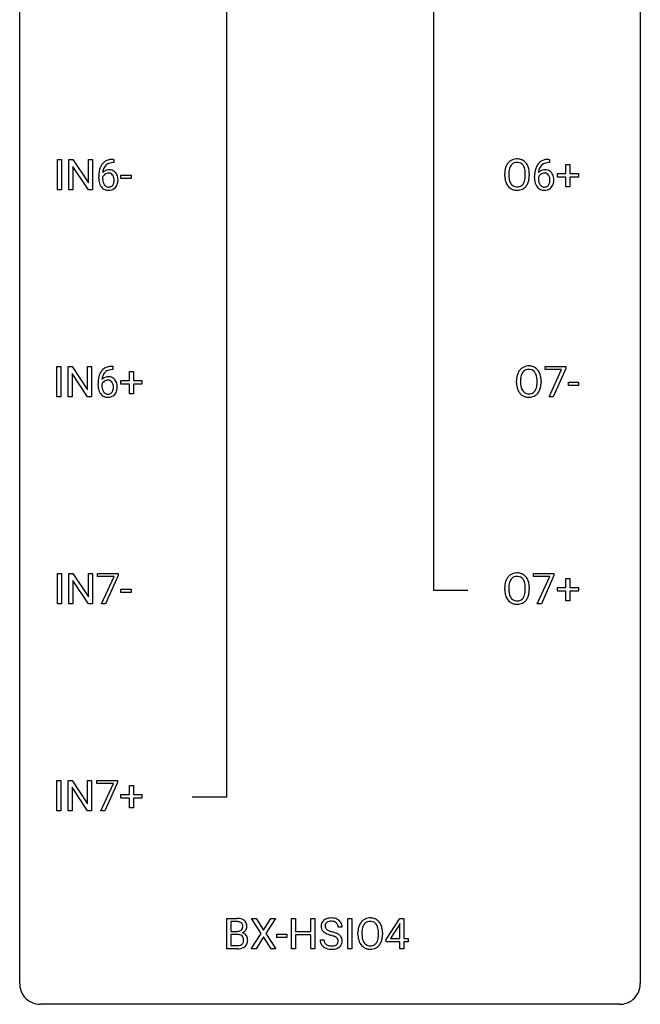
# Model space of a CAD drawing. Extents: x 3 to 27, y -3 to 140.
# Drawn here: x 3 to 27, y -3 to 35 of the extents above; entities that cross this region are included whole.
import ezdxf

# ---------------------------------------------------------------- set-up
doc = ezdxf.new("R2010")
doc.units = 0
doc.layers.add('DEFAULT_255_1_234', color=255, linetype='CONTINUOUS')
doc.layers.add('DEFAULT_255_2_778', color=255, linetype='CONTINUOUS')

msp = doc.modelspace()

# ---------------------------------------------------------------- linework, layer by layer
at = {"layer": 'DEFAULT_255_1_234'}
for p, q in [((4.233, 28.453), (4.233, 29.622)), ((4.233, 29.622), (4.387, 29.622)), ((4.387, 29.622), (4.387, 28.453)), ((4.669, 28.453), (4.669, 29.622)), ((4.669, 29.622), (4.824, 29.622)), ((4.824, 29.622), (5.415, 28.717)), ((5.415, 28.717), (5.415, 29.622)), ((5.415, 29.622), (5.568, 29.622)), ((5.568, 29.622), (5.568, 28.453)), ((6.386, 29.497), (6.359, 29.497)), ((6.36, 29.623), (6.386, 29.623)), ((6.386, 29.623), (6.386, 29.497)), ((23.107, 29.497), (23.08, 29.497)), ((23.081, 29.623), (23.107, 29.623)), ((23.107, 29.623), (23.107, 29.497)), ((5.413, 28.453), (4.824, 29.354)), ((4.824, 29.354), (4.824, 28.453)), ((21.391, 28.989), (21.391, 29.074)), ((21.544, 29.086), (21.544, 29)), ((22.178, 28.989), (22.178, 29.075)), ((22.331, 29.074), (22.331, 29)), ((23.413, 28.94), (23.413, 29.08)), ((23.413, 29.08), (23.739, 29.08)), ((23.739, 29.08), (23.739, 29.422)), ((23.739, 29.422), (23.889, 29.422)), ((23.889, 29.422), (23.889, 29.08)), ((23.889, 29.08), (24.215, 29.08)), ((24.215, 29.08), (24.215, 28.94)), ((5.812, 28.898), (5.812, 28.955)), ((5.962, 28.936), (5.962, 28.881)), ((6.66, 28.889), (6.66, 29.01)), ((6.66, 29.01), (7.052, 29.01)), ((7.052, 28.889), (6.66, 28.889)), ((7.052, 29.01), (7.052, 28.889)), ((22.533, 28.898), (22.533, 28.955)), ((22.682, 28.936), (22.682, 28.881)), ((23.739, 28.94), (23.413, 28.94)), ((23.739, 28.57), (23.739, 28.94)), ((24.215, 28.94), (23.889, 28.94)), ((23.889, 28.94), (23.889, 28.57)), ((4.387, 28.453), (4.233, 28.453)), ((4.824, 28.453), (4.669, 28.453)), ((5.568, 28.453), (5.413, 28.453)), ((23.889, 28.57), (23.739, 28.57)), ((4.205, 20.515), (4.205, 21.685)), ((4.205, 21.685), (4.359, 21.685)), ((4.359, 21.685), (4.359, 20.515)), ((4.641, 20.515), (4.641, 21.685)), ((4.641, 21.685), (4.796, 21.685)), ((4.796, 21.685), (5.386, 20.78)), ((5.386, 20.78), (5.386, 21.685)), ((5.386, 21.685), (5.54, 21.685)), ((5.54, 21.685), (5.54, 20.515)), ((6.358, 21.56), (6.331, 21.56)), ((6.332, 21.686), (6.358, 21.686)), ((6.358, 21.686), (6.358, 21.56)), ((22.94, 21.563), (22.94, 21.685)), ((22.94, 21.685), (23.73, 21.685)), ((23.573, 21.563), (22.94, 21.563)), ((23.09, 20.515), (23.573, 21.563)), ((23.73, 21.601), (23.246, 20.515)), ((23.73, 21.685), (23.73, 21.601)), ((5.385, 20.515), (4.796, 21.417)), ((4.796, 21.417), (4.796, 20.515)), ((6.99, 21.143), (6.99, 21.484)), ((6.99, 21.484), (7.14, 21.484)), ((7.14, 21.484), (7.14, 21.143)), ((21.996, 21.148), (21.996, 21.062)), ((5.784, 20.96), (5.784, 21.017)), ((5.933, 20.998), (5.933, 20.943)), ((6.664, 21.002), (6.664, 21.143)), ((6.664, 21.143), (6.99, 21.143)), ((6.99, 21.002), (6.664, 21.002)), ((6.99, 20.633), (6.99, 21.002)), ((7.14, 21.143), (7.466, 21.143)), ((7.466, 21.002), (7.14, 21.002)), ((7.14, 21.002), (7.14, 20.633)), ((7.466, 21.143), (7.466, 21.002)), ((21.842, 21.052), (21.842, 21.136)), ((22.629, 21.051), (22.629, 21.138)), ((22.783, 21.136), (22.783, 21.062)), ((23.832, 20.952), (23.832, 21.073)), ((23.832, 21.073), (24.224, 21.073)), ((24.224, 20.952), (23.832, 20.952)), ((24.224, 21.073), (24.224, 20.952)), ((4.359, 20.515), (4.205, 20.515)), ((4.796, 20.515), (4.641, 20.515)), ((5.54, 20.515), (5.385, 20.515)), ((7.14, 20.633), (6.99, 20.633)), ((23.246, 20.515), (23.09, 20.515)), ((4.233, 12.578), (4.233, 13.747)), ((4.233, 13.747), (4.387, 13.747)), ((4.387, 13.747), (4.387, 12.578)), ((4.669, 12.578), (4.669, 13.747)), ((4.669, 13.747), (4.824, 13.747)), ((4.824, 13.747), (5.415, 12.842)), ((5.415, 12.842), (5.415, 13.747)), ((5.415, 13.747), (5.568, 13.747)), ((5.568, 13.747), (5.568, 12.578)), ((5.768, 13.625), (5.768, 13.747)), ((5.768, 13.747), (6.558, 13.747)), ((6.401, 13.625), (5.768, 13.625)), ((5.918, 12.578), (6.401, 13.625)), ((6.558, 13.664), (6.074, 12.578)), ((6.558, 13.747), (6.558, 13.664)), ((22.489, 13.625), (22.489, 13.747)), ((22.489, 13.747), (23.279, 13.747)), ((23.122, 13.625), (22.489, 13.625)), ((22.639, 12.578), (23.122, 13.625)), ((23.279, 13.664), (22.795, 12.578)), ((23.279, 13.747), (23.279, 13.664)), ((5.413, 12.578), (4.824, 13.479)), ((4.824, 13.479), (4.824, 12.578)), ((23.739, 13.205), (23.739, 13.547)), ((23.739, 13.547), (23.889, 13.547)), ((23.889, 13.547), (23.889, 13.205)), ((6.66, 13.014), (6.66, 13.135)), ((6.66, 13.135), (7.052, 13.135)), ((7.052, 13.014), (6.66, 13.014)), ((7.052, 13.135), (7.052, 13.014)), ((21.391, 13.114), (21.391, 13.199)), ((21.544, 13.211), (21.544, 13.125)), ((22.178, 13.114), (22.178, 13.2)), ((22.331, 13.199), (22.331, 13.125)), ((23.413, 13.065), (23.413, 13.205)), ((23.413, 13.205), (23.739, 13.205)), ((23.739, 13.065), (23.413, 13.065)), ((23.739, 12.695), (23.739, 13.065)), ((23.889, 13.205), (24.215, 13.205)), ((24.215, 13.065), (23.889, 13.065)), ((23.889, 13.065), (23.889, 12.695)), ((24.215, 13.205), (24.215, 13.065)), ((4.387, 12.578), (4.233, 12.578)), ((4.824, 12.578), (4.669, 12.578)), ((5.568, 12.578), (5.413, 12.578)), ((6.074, 12.578), (5.918, 12.578)), ((22.795, 12.578), (22.639, 12.578)), ((23.889, 12.695), (23.739, 12.695)), ((4.205, 4.64), (4.205, 5.81)), ((4.205, 5.81), (4.359, 5.81)), ((4.359, 5.81), (4.359, 4.64)), ((4.641, 4.64), (4.641, 5.81)), ((4.641, 5.81), (4.796, 5.81)), ((4.796, 5.81), (5.386, 4.905)), ((5.386, 4.905), (5.386, 5.81)), ((5.386, 5.81), (5.54, 5.81)), ((5.54, 5.81), (5.54, 4.64)), ((5.74, 5.688), (5.74, 5.81)), ((5.74, 5.81), (6.53, 5.81)), ((6.373, 5.688), (5.74, 5.688)), ((5.89, 4.64), (6.373, 5.688)), ((6.53, 5.726), (6.046, 4.64)), ((6.53, 5.81), (6.53, 5.726)), ((5.385, 4.64), (4.796, 5.542)), ((4.796, 5.542), (4.796, 4.64)), ((6.99, 5.268), (6.99, 5.609)), ((6.99, 5.609), (7.14, 5.609)), ((7.14, 5.609), (7.14, 5.268)), ((6.664, 5.127), (6.664, 5.268)), ((6.664, 5.268), (6.99, 5.268)), ((6.99, 5.127), (6.664, 5.127)), ((6.99, 4.758), (6.99, 5.127)), ((7.14, 5.268), (7.466, 5.268)), ((7.466, 5.127), (7.14, 5.127)), ((7.14, 5.127), (7.14, 4.758)), ((7.466, 5.268), (7.466, 5.127)), ((4.359, 4.64), (4.205, 4.64)), ((4.796, 4.64), (4.641, 4.64)), ((5.54, 4.64), (5.385, 4.64)), ((6.046, 4.64), (5.89, 4.64)), ((7.14, 4.758), (6.99, 4.758)), ((10.731, -0.651), (10.731, 0.518)), ((10.731, 0.518), (11.113, 0.518)), ((10.885, 0.391), (10.885, 0.019)), ((11.113, 0.391), (10.885, 0.391)), ((12.044, -0.062), (11.674, 0.518)), ((11.674, 0.518), (11.854, 0.518)), ((11.854, 0.518), (12.136, 0.07)), ((12.136, 0.07), (12.416, 0.518)), ((12.598, 0.518), (12.229, -0.062)), ((12.416, 0.518), (12.598, 0.518)), ((13.203, -0.651), (13.203, 0.518)), ((13.203, 0.518), (13.357, 0.518)), ((13.357, 0.518), (13.357, 0.015)), ((13.947, 0.015), (13.947, 0.518)), ((13.947, 0.518), (14.102, 0.518)), ((14.102, 0.518), (14.102, -0.651)), ((15.363, -0.651), (15.363, 0.518)), ((15.363, 0.518), (15.517, 0.518)), ((15.517, 0.518), (15.517, -0.651)), ((16.836, -0.292), (17.36, 0.518)), ((17.36, 0.518), (17.518, 0.518)), ((17.518, 0.518), (17.518, -0.259)), ((10.885, 0.019), (11.118, 0.019)), ((13.357, 0.015), (13.947, 0.015)), ((15.151, 0.18), (14.996, 0.18)), ((17.351, 0.283), (17.005, -0.259)), ((17.369, 0.315), (17.351, 0.283)), ((17.369, -0.259), (17.369, 0.315)), ((11.142, -0.104), (10.885, -0.104)), ((10.885, -0.104), (10.885, -0.525)), ((11.142, -0.104), (11.142, -0.104)), ((11.665, -0.651), (12.044, -0.062)), ((12.136, -0.195), (11.847, -0.651)), ((12.424, -0.651), (12.136, -0.195)), ((12.229, -0.062), (12.607, -0.651)), ((12.643, -0.215), (12.643, -0.094)), ((12.643, -0.094), (13.035, -0.094)), ((13.035, -0.215), (12.643, -0.215)), ((13.035, -0.094), (13.035, -0.215)), ((13.947, -0.111), (13.357, -0.111)), ((13.357, -0.111), (13.357, -0.651)), ((13.947, -0.651), (13.947, -0.111)), ((14.304, -0.312), (14.459, -0.312)), ((15.758, -0.115), (15.758, -0.03)), ((15.911, -0.018), (15.911, -0.104)), ((16.545, -0.116), (16.545, -0.029)), ((16.698, -0.03), (16.698, -0.104)), ((16.836, -0.38), (16.836, -0.292)), ((17.005, -0.259), (17.369, -0.259)), ((17.518, -0.259), (17.68, -0.259)), ((17.68, -0.259), (17.68, -0.38)), ((11.136, -0.651), (10.731, -0.651)), ((10.885, -0.525), (11.139, -0.525)), ((11.847, -0.651), (11.665, -0.651)), ((12.607, -0.651), (12.424, -0.651)), ((13.357, -0.651), (13.203, -0.651)), ((14.102, -0.651), (13.947, -0.651)), ((15.517, -0.651), (15.363, -0.651)), ((17.369, -0.38), (16.836, -0.38)), ((17.369, -0.651), (17.369, -0.38)), ((17.518, -0.651), (17.369, -0.651)), ((17.68, -0.38), (17.518, -0.38)), ((17.518, -0.38), (17.518, -0.651))]:
    msp.add_line(p, q, dxfattribs=at)
for centre, radius, start, end in [((6.3, 29.164), 0.451, 102.8716, 140.8565), ((6.326, 29.142), 0.35, 104.2855, 133.8629), ((6.365, 28.92), 0.703, 90.3778, 103.5869), ((6.364, 28.997), 0.5, 90.6001, 104.5147), ((21.898, 29.172), 0.491, 139.6258, 156.038), ((21.839, 29.22), 0.416, 122.6416, 139.3431), ((21.85, 29.201), 0.437, 93.0224, 122.4558), ((21.848, 29.236), 0.269, 110.8228, 143.9179), ((21.857, 29.198), 0.308, 89.3038, 109.9046), ((21.86, 29.105), 0.534, 89.9753, 93.6342), ((21.864, 29.145), 0.494, 73.7464, 90.4233), ((21.861, 29.132), 0.374, 84.3852, 90.0758), ((21.877, 29.236), 0.269, 36.1437, 85.6627), ((21.882, 29.213), 0.424, 57.6628, 73.4518), ((21.881, 29.215), 0.422, 29.144, 57.4147), ((23.02, 29.164), 0.451, 102.8716, 140.8565), ((23.046, 29.142), 0.35, 104.2855, 133.8629), ((23.085, 28.92), 0.703, 90.3778, 103.5869), ((23.085, 28.997), 0.5, 90.6001, 104.5147), ((7.025, 28.962), 1.213, 171.4525, 180.3159), ((6.585, 29.03), 0.768, 157.9803, 171.6247), ((6.364, 29.118), 0.53, 141.4298, 157.8541), ((6.193, 28.915), 0.303, 95.8331, 138.9955), ((6.648, 29.053), 0.687, 173.7811, 174.9255), ((6.507, 29.073), 0.545, 161.285, 174.2077), ((6.342, 29.131), 0.369, 134.5303, 161.6211), ((6.191, 28.859), 0.237, 89.8751, 126.2072), ((6.215, 28.787), 0.433, 89.8754, 97.0544), ((6.192, 28.861), 0.235, 85.0141, 90.0513), ((6.198, 28.911), 0.184, 36.8251, 85.7416), ((6.22, 28.871), 0.349, 71.6408, 90.624), ((6.235, 28.926), 0.292, 39.6368, 71.019), ((6.171, 28.871), 0.376, 10.6587, 39.9044), ((22.217, 29.078), 0.826, 169.5254, 180.2765), ((22.026, 29.113), 0.633, 155.8315, 169.509), ((22.372, 29.077), 0.828, 174.0509, 179.4177), ((22.132, 29.105), 0.586, 163.0419, 174.314), ((21.941, 29.165), 0.386, 143.5289, 163.2981), ((21.809, 29.183), 0.355, 20.3231, 36.4993), ((21.646, 29.123), 0.529, 7.8928, 20.2962), ((21.346, 29.08), 0.832, 359.7056, 8.036), ((21.787, 29.156), 0.532, 24.0983, 29.7324), ((21.684, 29.114), 0.644, 8.6655, 23.8241), ((21.461, 29.077), 0.871, 359.7807, 8.8219), ((23.746, 28.962), 1.213, 171.4525, 180.3159), ((23.306, 29.03), 0.768, 157.9803, 171.6247), ((23.085, 29.118), 0.53, 141.4298, 157.8541), ((22.914, 28.915), 0.303, 95.8331, 138.9955), ((23.369, 29.053), 0.687, 173.7811, 174.9255), ((23.228, 29.073), 0.545, 161.285, 174.2077), ((23.063, 29.131), 0.369, 134.5303, 161.6211), ((22.911, 28.859), 0.237, 89.8751, 126.2072), ((22.936, 28.787), 0.433, 89.8754, 97.0544), ((22.912, 28.861), 0.235, 85.0141, 90.0513), ((22.919, 28.911), 0.184, 36.8251, 85.7416), ((22.941, 28.871), 0.349, 71.6408, 90.624), ((22.956, 28.926), 0.292, 39.6368, 71.019), ((22.892, 28.871), 0.376, 10.6587, 39.9044), ((6.467, 28.894), 0.655, 179.6345, 191.7836), ((6.273, 28.85), 0.456, 191.4116, 218.6078), ((6.178, 28.858), 0.23, 145.2975, 160.266), ((6.485, 28.878), 0.523, 179.6514, 190.2856), ((6.316, 28.846), 0.351, 190.0945, 207.5098), ((6.195, 28.844), 0.252, 124.9745, 144.8959), ((6.156, 28.873), 0.241, 32.3035, 38.0827), ((6.14, 28.792), 0.261, 322.6008, 346.5182), ((6.125, 28.857), 0.276, 11.0482, 31.8146), ((6.024, 28.822), 0.38, 346.2582, 358.7742), ((5.998, 28.83), 0.407, 359.6214, 11.2839), ((5.922, 28.827), 0.482, 358.3755, 0.0098), ((6.179, 28.79), 0.367, 318.141, 347.6119), ((6.013, 28.83), 0.539, 347.2487, 0.4369), ((6.017, 28.837), 0.535, 359.6826, 11.1326), ((22.219, 28.995), 0.829, 180.3724, 188.9252), ((22.02, 28.961), 0.626, 188.7215, 204.8241), ((21.94, 28.927), 0.54, 205.1184, 209.647), ((22.322, 28.996), 0.778, 179.693, 188.7907), ((22.055, 28.953), 0.508, 188.6331, 202.563), ((21.93, 28.903), 0.373, 202.8081, 216.1194), ((21.796, 28.895), 0.369, 323.6548, 342.659), ((21.593, 28.961), 0.582, 342.4092, 353.6451), ((21.31, 28.996), 0.868, 353.403, 359.4848), ((21.831, 28.896), 0.484, 319.8877, 336.1328), ((21.696, 28.956), 0.632, 336.0278, 350.5787), ((21.467, 28.996), 0.864, 350.4877, 0.2625), ((23.187, 28.894), 0.655, 179.6345, 191.7836), ((22.993, 28.85), 0.456, 191.4116, 218.6078), ((22.898, 28.858), 0.23, 145.2975, 160.266), ((23.206, 28.878), 0.523, 179.6514, 190.2856), ((23.036, 28.846), 0.351, 190.0945, 207.5098), ((22.916, 28.844), 0.252, 124.9745, 144.8959), ((22.877, 28.873), 0.241, 32.3035, 38.0827), ((22.86, 28.792), 0.261, 322.6008, 346.5182), ((22.846, 28.857), 0.276, 11.0482, 31.8146), ((22.744, 28.822), 0.38, 346.2582, 358.7742), ((22.718, 28.83), 0.407, 359.6214, 11.2839), ((22.643, 28.827), 0.482, 358.3755, 0.0098), ((22.9, 28.79), 0.367, 318.141, 347.6119), ((22.733, 28.83), 0.539, 347.2487, 0.4369), ((22.737, 28.837), 0.535, 359.6826, 11.1326), ((6.185, 28.777), 0.341, 218.1665, 245.8781), ((6.259, 28.819), 0.288, 207.9583, 216.3251), ((6.225, 28.791), 0.245, 215.7661, 232.5457), ((6.184, 28.791), 0.354, 246.914, 270.7437), ((6.187, 28.742), 0.183, 232.8005, 270.6606), ((6.191, 28.779), 0.219, 269.3554, 288.4744), ((6.19, 28.893), 0.457, 269.8874, 276.7918), ((6.212, 28.763), 0.325, 275.6342, 317.8248), ((6.201, 28.744), 0.183, 289.1833, 322.9684), ((21.853, 28.873), 0.437, 209.0633, 237.3493), ((21.844, 28.861), 0.423, 237.5352, 252.1858), ((21.849, 28.838), 0.269, 215.0756, 264.638), ((21.858, 28.915), 0.478, 252.522, 270.4416), ((21.862, 28.921), 0.353, 263.8464, 270.0834), ((21.866, 28.895), 0.327, 269.3649, 287.5152), ((21.863, 28.984), 0.547, 269.9171, 276.3398), ((21.88, 28.87), 0.432, 275.8196, 302.1885), ((21.884, 28.83), 0.26, 288.063, 323.8113), ((21.891, 28.847), 0.407, 302.4806, 319.6144), ((22.906, 28.777), 0.341, 218.1665, 245.8781), ((22.98, 28.819), 0.288, 207.9583, 216.3251), ((22.946, 28.791), 0.245, 215.7661, 232.5457), ((22.905, 28.791), 0.354, 246.914, 270.7437), ((22.907, 28.742), 0.183, 232.8005, 270.6606), ((22.912, 28.779), 0.219, 269.3554, 288.4744), ((22.91, 28.893), 0.457, 269.8874, 276.7918), ((22.932, 28.763), 0.325, 275.6342, 317.8248), ((22.921, 28.744), 0.183, 289.1833, 322.9684), ((6.272, 21.226), 0.451, 102.8716, 140.8565), ((6.297, 21.204), 0.35, 104.2855, 133.8629), ((6.336, 20.982), 0.703, 90.3778, 103.5869), ((6.336, 21.06), 0.5, 90.6001, 104.5147), ((22.35, 21.235), 0.491, 139.6258, 156.038), ((22.291, 21.282), 0.416, 122.6416, 139.3431), ((22.301, 21.264), 0.437, 93.0224, 122.4558), ((22.299, 21.299), 0.269, 110.8228, 143.9179), ((22.308, 21.261), 0.308, 89.3038, 109.9046), ((22.312, 21.167), 0.534, 89.9753, 93.6342), ((22.316, 21.207), 0.494, 73.7464, 90.4233), ((22.313, 21.195), 0.374, 84.3852, 90.0758), ((22.329, 21.299), 0.269, 36.1437, 85.6627), ((22.333, 21.275), 0.424, 57.6628, 73.4518), ((22.332, 21.277), 0.422, 29.144, 57.4147), ((6.997, 21.024), 1.213, 171.4525, 180.3159), ((6.557, 21.092), 0.768, 157.9803, 171.6247), ((6.336, 21.181), 0.53, 141.4298, 157.8541), ((6.165, 20.977), 0.303, 95.8331, 138.9955), ((6.62, 21.116), 0.687, 173.7811, 174.9255), ((6.479, 21.135), 0.545, 161.285, 174.2077), ((6.314, 21.193), 0.369, 134.5303, 161.6211), ((6.163, 20.922), 0.237, 89.8751, 126.2072), ((6.187, 20.85), 0.433, 89.8754, 97.0544), ((6.163, 20.924), 0.235, 85.0141, 90.0513), ((6.17, 20.974), 0.184, 36.8251, 85.7416), ((6.192, 20.933), 0.349, 71.6408, 90.624), ((6.207, 20.989), 0.292, 39.6368, 71.019), ((6.143, 20.933), 0.376, 10.6587, 39.9044), ((22.668, 21.14), 0.826, 169.5254, 180.2765), ((22.478, 21.175), 0.633, 155.8315, 169.509), ((22.824, 21.14), 0.828, 174.0509, 179.4177), ((22.583, 21.168), 0.586, 163.0419, 174.314), ((22.392, 21.228), 0.386, 143.5289, 163.2981), ((22.26, 21.246), 0.355, 20.3231, 36.4993), ((22.097, 21.186), 0.529, 7.8928, 20.2962), ((21.797, 21.142), 0.832, 359.7056, 8.036), ((22.239, 21.219), 0.532, 24.0983, 29.7324), ((22.136, 21.176), 0.644, 8.6655, 23.8241), ((21.912, 21.14), 0.871, 359.7807, 8.8219), ((6.439, 20.956), 0.655, 179.6345, 191.7836), ((6.245, 20.913), 0.456, 191.4116, 218.6078), ((6.15, 20.921), 0.23, 145.2975, 160.266), ((6.457, 20.94), 0.523, 179.6514, 190.2856), ((6.287, 20.908), 0.351, 190.0945, 207.5098), ((6.167, 20.906), 0.252, 124.9745, 144.8959), ((6.128, 20.936), 0.241, 32.3035, 38.0827), ((6.111, 20.855), 0.261, 322.6008, 346.5182), ((6.097, 20.919), 0.276, 11.0482, 31.8146), ((5.996, 20.884), 0.38, 346.2582, 358.7742), ((5.969, 20.892), 0.407, 359.6214, 11.2839), ((5.894, 20.89), 0.482, 358.3755, 0.0098), ((6.151, 20.853), 0.367, 318.141, 347.6119), ((5.984, 20.893), 0.539, 347.2487, 0.4369), ((5.988, 20.9), 0.535, 359.6826, 11.1326), ((22.671, 21.057), 0.829, 180.3724, 188.9252), ((22.471, 21.024), 0.626, 188.7215, 204.8241), ((22.773, 21.058), 0.778, 179.693, 188.7907), ((22.507, 21.016), 0.508, 188.6331, 202.563), ((22.381, 20.965), 0.373, 202.8081, 216.1194), ((22.248, 20.958), 0.369, 323.6548, 342.659), ((22.045, 21.024), 0.582, 342.4092, 353.6451), ((21.762, 21.059), 0.868, 353.403, 359.4848), ((22.148, 21.019), 0.632, 336.0278, 350.5787), ((21.918, 21.058), 0.864, 350.4877, 0.2625), ((6.157, 20.839), 0.341, 218.1665, 245.8781), ((6.231, 20.881), 0.288, 207.9583, 216.3251), ((6.197, 20.854), 0.245, 215.7661, 232.5457), ((6.156, 20.853), 0.354, 246.914, 270.7437), ((6.159, 20.805), 0.183, 232.8005, 270.6606), ((6.163, 20.841), 0.219, 269.3554, 288.4744), ((6.162, 20.956), 0.457, 269.8874, 276.7918), ((6.184, 20.826), 0.325, 275.6342, 317.8248), ((6.172, 20.806), 0.183, 289.1833, 322.9684), ((22.391, 20.99), 0.54, 205.1184, 209.647), ((22.304, 20.935), 0.437, 209.0633, 237.3493), ((22.296, 20.924), 0.423, 237.5352, 252.1858), ((22.3, 20.9), 0.269, 215.0756, 264.638), ((22.31, 20.978), 0.478, 252.522, 270.4416), ((22.313, 20.983), 0.353, 263.8464, 270.0834), ((22.317, 20.957), 0.327, 269.3649, 287.5152), ((22.314, 21.046), 0.547, 269.9171, 276.3398), ((22.331, 20.932), 0.432, 275.8196, 302.1885), ((22.335, 20.893), 0.26, 288.063, 323.8113), ((22.343, 20.91), 0.407, 302.4806, 319.6144), ((22.282, 20.958), 0.484, 319.8877, 336.1328), ((21.898, 13.297), 0.491, 139.6258, 156.038), ((21.839, 13.345), 0.416, 122.6416, 139.3431), ((21.85, 13.326), 0.437, 93.0224, 122.4558), ((21.848, 13.361), 0.269, 110.8228, 143.9179), ((21.857, 13.323), 0.308, 89.3038, 109.9046), ((21.86, 13.23), 0.534, 89.9753, 93.6342), ((21.864, 13.27), 0.494, 73.7464, 90.4233), ((21.861, 13.257), 0.374, 84.3852, 90.0758), ((21.877, 13.361), 0.269, 36.1437, 85.6627), ((21.882, 13.338), 0.424, 57.6628, 73.4518), ((21.881, 13.34), 0.422, 29.144, 57.4147), ((22.217, 13.203), 0.826, 169.5254, 180.2765), ((22.026, 13.238), 0.633, 155.8315, 169.509), ((22.372, 13.202), 0.828, 174.0509, 179.4177), ((22.132, 13.23), 0.586, 163.0419, 174.314), ((21.941, 13.29), 0.386, 143.5289, 163.2981), ((21.809, 13.308), 0.355, 20.3231, 36.4993), ((21.646, 13.248), 0.529, 7.8928, 20.2962), ((21.346, 13.205), 0.832, 359.7056, 8.036), ((21.787, 13.281), 0.532, 24.0983, 29.7324), ((21.684, 13.239), 0.644, 8.6655, 23.8241), ((21.461, 13.202), 0.871, 359.7807, 8.8219), ((22.219, 13.12), 0.829, 180.3724, 188.9252), ((22.02, 13.086), 0.626, 188.7215, 204.8241), ((22.322, 13.121), 0.778, 179.693, 188.7907), ((22.055, 13.078), 0.508, 188.6331, 202.563), ((21.93, 13.028), 0.373, 202.8081, 216.1194), ((21.796, 13.02), 0.369, 323.6548, 342.659), ((21.593, 13.086), 0.582, 342.4092, 353.6451), ((21.31, 13.121), 0.868, 353.403, 359.4848), ((21.696, 13.081), 0.632, 336.0278, 350.5787), ((21.467, 13.121), 0.864, 350.4877, 0.2625), ((21.94, 13.052), 0.54, 205.1184, 209.647), ((21.853, 12.998), 0.437, 209.0633, 237.3493), ((21.844, 12.986), 0.423, 237.5352, 252.1858), ((21.849, 12.963), 0.269, 215.0756, 264.638), ((21.858, 13.04), 0.478, 252.522, 270.4416), ((21.862, 13.046), 0.353, 263.8464, 270.0834), ((21.866, 13.02), 0.327, 269.3649, 287.5152), ((21.863, 13.109), 0.547, 269.9171, 276.3398), ((21.88, 12.995), 0.432, 275.8196, 302.1885), ((21.884, 12.955), 0.26, 288.063, 323.8113), ((21.891, 12.972), 0.407, 302.4806, 319.6144), ((21.831, 13.021), 0.484, 319.8877, 336.1328), ((11.117, -0.219), 0.737, 82.1257, 90.2933), ((11.113, 0.037), 0.354, 89.8708, 90.0431), ((11.115, -0.085), 0.477, 82.6985, 90.1729), ((11.139, 0.096), 0.294, 71.6863, 82.8456), ((11.156, 0.053), 0.462, 69.9044, 82.2857), ((11.213, 0.207), 0.298, 51.1839, 70.0182), ((11.238, 0.245), 0.253, 12.1017, 50.4215), ((14.62, 0.22), 0.28, 132.4834, 181.0242), ((14.68, 0.164), 0.361, 129.2532, 133.4243), ((14.695, 0.142), 0.388, 101.9878, 128.8743), ((14.684, 0.198), 0.201, 114.0401, 127.9851), ((14.712, 0.134), 0.271, 99.0695, 113.7659), ((14.734, -0.03), 0.564, 89.5907, 102.3169), ((14.736, -0.011), 0.418, 89.6698, 99.231), ((14.741, 0.002), 0.532, 77.2361, 90.3248), ((14.739, -0.05), 0.457, 86.264, 90.0526), ((14.749, 0.071), 0.336, 73.7888, 86.6653), ((14.782, 0.181), 0.221, 48.5928, 74.1242), ((14.762, 0.099), 0.433, 63.8378, 77.0809), ((14.79, 0.15), 0.375, 45.9864, 64.1608), ((14.816, 0.18), 0.335, 32.2747, 45.6547), ((16.265, 0.068), 0.491, 139.6258, 156.038), ((16.206, 0.115), 0.416, 122.6416, 139.3431), ((16.217, 0.097), 0.437, 93.0224, 122.4558), ((16.215, 0.132), 0.269, 110.8228, 143.9179), ((16.224, 0.094), 0.308, 89.3038, 109.9046), ((16.227, 0.001), 0.534, 89.9753, 93.6342), ((16.231, 0.04), 0.494, 73.7464, 90.4233), ((16.228, 0.028), 0.374, 84.3852, 90.0758), ((16.244, 0.132), 0.269, 36.1437, 85.6627), ((16.249, 0.108), 0.424, 57.6628, 73.4518), ((16.248, 0.111), 0.422, 29.144, 57.4147), ((11.12, 0.348), 0.329, 269.6065, 281.4534), ((11.142, 0.243), 0.221, 281.2041, 302.5148), ((11.177, 0.206), 0.177, 52.8286, 71.985), ((11.156, 0.218), 0.193, 303.0217, 309.837), ((11.174, 0.198), 0.165, 309.5228, 356.951), ((11.204, 0.245), 0.13, 31.8853, 52.1413), ((11.176, 0.229), 0.162, 10.9182, 31.323), ((11.08, 0.209), 0.26, 359.5559, 11.2096), ((11.108, 0.207), 0.232, 355.4701, 0.0493), ((11.216, 0.235), 0.29, 298.6825, 323.2757), ((11.258, 0.203), 0.238, 323.4908, 0.8817), ((11.1, 0.21), 0.396, 359.5251, 12.8212), ((14.621, 0.213), 0.28, 179.5062, 199.8695), ((14.614, 0.214), 0.274, 200.6782, 228.1764), ((14.663, 0.262), 0.342, 227.4065, 229.9881), ((14.728, 0.218), 0.232, 175.1779, 180.0582), ((14.644, 0.217), 0.147, 179.6142, 228.1246), ((14.66, 0.228), 0.163, 127.7287, 176.7105), ((14.688, 0.258), 0.207, 226.578, 230.88), ((14.735, 0.32), 0.285, 231.4635, 241.9261), ((14.855, 0.54), 0.536, 241.7179, 248.326), ((14.993, 0.884), 0.906, 248.2008, 252.4528), ((15.114, 1.256), 1.297, 252.3391, 254.3469), ((14.36, -1.442), 1.504, 71.0197, 74.4087), ((14.799, 0.201), 0.195, 14.9781, 48.2004), ((14.728, 0.182), 0.268, 359.4693, 14.9832), ((14.823, 0.182), 0.329, 359.6507, 32.613), ((16.584, -0.026), 0.826, 169.5254, 180.2765), ((16.393, 0.009), 0.633, 155.8315, 169.509), ((16.739, -0.027), 0.828, 174.0509, 179.4177), ((16.499, 0.001), 0.586, 163.0419, 174.314), ((16.308, 0.061), 0.386, 143.5289, 163.2981), ((16.176, 0.079), 0.355, 20.3231, 36.4993), ((16.013, 0.019), 0.529, 7.8928, 20.2962), ((15.713, -0.025), 0.832, 359.7056, 8.036), ((16.154, 0.052), 0.532, 24.0983, 29.7324), ((16.051, 0.009), 0.644, 8.6655, 23.8241), ((15.828, -0.027), 0.871, 359.7807, 8.8219), ((11.146, -0.466), 0.361, 76.5636, 90.6981), ((11.198, -0.28), 0.169, 17.6685, 78.9941), ((11.187, -0.333), 0.183, 311.9916, 351.7143), ((11.18, 0.295), 0.36, 293.1999, 299.1396), ((11.247, -0.313), 0.287, 54.0012, 74.9168), ((11.094, -0.311), 0.277, 359.0456, 17.2296), ((11.105, -0.317), 0.267, 350.734, 0.2222), ((11.259, -0.294), 0.264, 36.3581, 53.5292), ((11.246, -0.303), 0.28, 4.819, 36.309), ((11.136, -0.318), 0.391, 344.7479, 0.5373), ((11.168, -0.314), 0.358, 359.937, 5.5204), ((14.613, -0.316), 0.309, 179.2419, 215.2648), ((14.741, 0.362), 0.469, 230.4982, 241.8087), ((14.689, -0.315), 0.23, 179.3355, 199.1046), ((14.894, 0.642), 0.788, 241.6337, 249.0065), ((15.062, 1.075), 1.252, 248.9199, 254.144), ((14.276, -1.672), 1.604, 71.7183, 73.9259), ((14.455, -1.133), 1.037, 68.0063, 71.8053), ((14.627, -0.71), 0.58, 62.2515, 68.1221), ((14.529, -0.953), 0.986, 66.1847, 71.0864), ((14.766, -0.45), 0.285, 52.7386, 62.4979), ((14.685, -0.602), 0.603, 59.3536, 66.2692), ((14.839, -0.364), 0.159, 306.3944, 355.3031), ((14.848, -0.341), 0.149, 16.4723, 52.6262), ((14.802, -0.354), 0.196, 359.4179, 16.1972), ((14.774, -0.452), 0.428, 49.1021, 59.3294), ((14.788, -0.356), 0.21, 354.366, 0.0699), ((14.855, -0.359), 0.304, 32.792, 49.2506), ((14.888, -0.336), 0.264, 31.1181, 32.4005), ((14.879, -0.339), 0.274, 8.1117, 30.7959), ((14.86, -0.358), 0.293, 337.4731, 0.7537), ((14.798, -0.353), 0.356, 359.8389, 8.4707), ((16.586, -0.109), 0.829, 180.3724, 188.9252), ((16.387, -0.143), 0.626, 188.7215, 204.8241), ((16.689, -0.109), 0.778, 179.693, 188.7907), ((16.422, -0.151), 0.508, 188.6331, 202.563), ((16.297, -0.202), 0.373, 202.8081, 216.1194), ((16.163, -0.209), 0.369, 323.6548, 342.659), ((15.96, -0.143), 0.582, 342.4092, 353.6451), ((15.677, -0.108), 0.868, 353.403, 359.4848), ((16.063, -0.148), 0.632, 336.0278, 350.5787), ((15.834, -0.108), 0.864, 350.4877, 0.2625), ((11.137, 0.045), 0.696, 269.9237, 274.4456), ((11.142, -0.189), 0.336, 269.6056, 281.374), ((11.155, -0.143), 0.507, 274.1042, 286.4072), ((11.165, -0.298), 0.225, 281.1056, 302.5132), ((11.18, -0.325), 0.194, 303.0369, 311.8811), ((11.206, -0.308), 0.335, 286.0418, 310.8441), ((11.235, -0.344), 0.288, 311.1786, 344.6887), ((14.64, -0.297), 0.342, 215.3403, 233.0843), ((14.695, -0.222), 0.436, 233.167, 246.4951), ((14.656, -0.324), 0.196, 199.8829, 232.7063), ((14.737, -0.134), 0.533, 246.1383, 248.0543), ((14.703, -0.264), 0.272, 232.3738, 255.5137), ((14.743, -0.115), 0.553, 248.2708, 270.4056), ((14.737, -0.14), 0.401, 255.2446, 267.5321), ((14.746, -0.017), 0.525, 267.1558, 270.0287), ((14.749, -0.061), 0.48, 269.7, 278.166), ((14.747, 0.089), 0.756, 269.9708, 272.8178), ((14.76, -0.091), 0.576, 272.4383, 284.6465), ((14.775, -0.234), 0.305, 278.0231, 290.6255), ((14.809, -0.327), 0.206, 290.662, 307.0371), ((14.809, -0.273), 0.387, 284.3734, 307.1424), ((14.832, -0.309), 0.345, 307.6552, 308.453), ((14.878, -0.36), 0.276, 307.5917, 336.4316), ((16.307, -0.177), 0.54, 205.1184, 209.647), ((16.22, -0.231), 0.437, 209.0633, 237.3493), ((16.211, -0.243), 0.423, 237.5352, 252.1858), ((16.216, -0.267), 0.269, 215.0756, 264.638), ((16.225, -0.189), 0.478, 252.522, 270.4416), ((16.229, -0.184), 0.353, 263.8464, 270.0834), ((16.233, -0.209), 0.327, 269.3649, 287.5152), ((16.23, -0.12), 0.547, 269.9171, 276.3398), ((16.247, -0.235), 0.432, 275.8196, 302.1885), ((16.251, -0.274), 0.26, 288.063, 323.8113), ((16.258, -0.257), 0.407, 302.4806, 319.6144), ((16.198, -0.209), 0.484, 319.8877, 336.1328)]:
    msp.add_arc(centre, radius, start, end, dxfattribs=at)
at = {"layer": 'DEFAULT_255_2_778'}
for p, q in [((2.779, -1.984), (2.779, 139.303)), ((26.591, 139.303), (26.591, -1.984)), ((18.654, 66.014), (18.654, 13.097)), ((10.716, 62.045), (10.716, 5.159)), ((18.654, 13.097), (19.977, 13.097)), ((10.716, 5.159), (9.393, 5.159)), ((25.797, -2.778), (3.572, -2.778))]:
    msp.add_line(p, q, dxfattribs=at)
for centre, start, end in [((3.57, -1.986), 179.8524, 219.1642), ((25.8, -1.986), 309.4762, 0.1483), ((3.57, -1.987), 219.1282, 270.1454), ((25.799, -1.987), 269.8517, 309.5112)]:
    msp.add_arc(centre, 0.791, start, end, dxfattribs=at)

doc.saveas('drawing.dxf')
